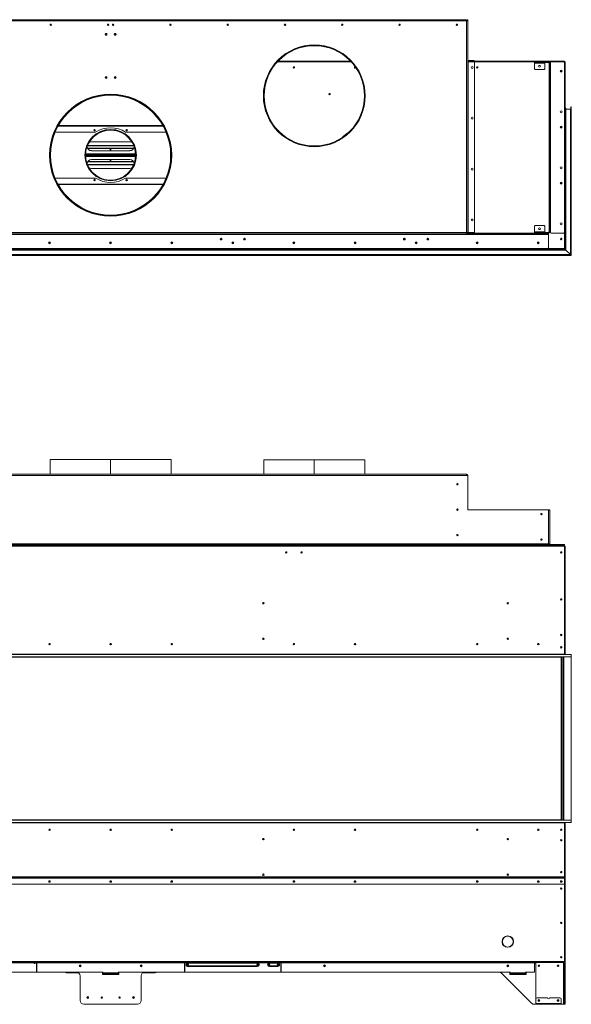
# Model space of a CAD drawing. Units: inches. Extents: x -67 to 2637, y 9 to 892.
# Drawn here: x 2075 to 2129, y 633 to 730 of the extents above; entities that cross this region are included whole.
import ezdxf

# ---------------------------------------------------------------- set-up
doc = ezdxf.new("R2010")
doc.units = ezdxf.units.IN
doc.header["$LTSCALE"] = 24
doc.header["$MEASUREMENT"] = 0

msp = doc.modelspace()

# ---------------------------------------------------------------- linework, layer by layer
at = {"color": 7, "linetype": 'Continuous', "lineweight": 15}
for p, q in [((2049.28, 729.753), (2119.152, 729.753)), ((2119.152, 729.625), (2049.28, 729.625)), ((2119.152, 729.753), (2119.152, 729.625)), ((2119.152, 708.833), (2119.152, 729.625)), ((2119.28, 729.625), (2119.152, 729.625)), ((2119.216, 729.753), (2119.28, 729.753)), ((2119.216, 729.693), (2119.216, 729.753)), ((2119.28, 729.693), (2119.216, 729.693)), ((2119.216, 729.693), (2119.216, 729.625)), ((2119.28, 729.753), (2119.28, 729.693)), ((2119.28, 729.693), (2119.28, 729.625)), ((2119.28, 729.625), (2119.28, 708.833)), ((2107.841, 725.609), (2100.592, 725.609)), ((2107.766, 725.689), (2100.667, 725.689)), ((2108.216, 725.128), (2108.233, 725.126)), ((2119.866, 725.729), (2119.28, 725.729)), ((2119.866, 725.689), (2119.28, 725.689)), ((2128.801, 725.689), (2119.28, 725.689)), ((2119.344, 725.609), (2119.28, 725.609)), ((2119.344, 708.833), (2119.344, 725.609)), ((2119.906, 725.609), (2119.344, 725.609)), ((2119.866, 725.729), (2119.866, 725.689)), ((2119.926, 725.729), (2119.866, 725.729)), ((2125.841, 725.609), (2119.906, 725.609)), ((2119.926, 725.689), (2119.926, 725.729)), ((2119.926, 725.69), (2128.771, 725.69)), ((2119.966, 708.833), (2119.966, 725.549)), ((2125.842, 725.609), (2125.842, 725.545)), ((2125.902, 725.609), (2125.842, 725.609)), ((2125.842, 725.545), (2125.902, 725.545)), ((2125.842, 725.481), (2125.842, 725.545)), ((2126.842, 725.481), (2125.842, 725.481)), ((2125.842, 724.919), (2125.842, 725.481)), ((2125.902, 725.609), (2127.214, 725.609)), ((2125.902, 725.545), (2125.902, 725.609)), ((2125.902, 725.545), (2127.214, 725.545)), ((2126.842, 725.545), (2126.842, 725.481)), ((2126.842, 725.481), (2126.842, 724.919)), ((2127.214, 725.545), (2127.214, 725.609)), ((2127.214, 725.609), (2127.466, 725.609)), ((2127.278, 725.481), (2127.342, 725.481)), ((2127.278, 708.897), (2127.278, 725.481)), ((2127.342, 708.897), (2127.342, 725.481)), ((2127.406, 725.481), (2127.342, 725.481)), ((2127.406, 725.549), (2127.406, 725.481)), ((2127.406, 725.481), (2127.406, 708.897)), ((2127.466, 725.609), (2128.718, 725.609)), ((2128.718, 725.609), (2128.802, 725.609)), ((2128.772, 725.69), (2128.772, 725.689)), ((2128.778, 725.549), (2128.778, 708.829)), ((2128.802, 725.609), (2128.802, 725.689)), ((2128.802, 725.609), (2128.802, 707.269)), ((2128.802, 725.559), (2128.842, 725.559)), ((2128.842, 725.559), (2128.842, 707.319)), ((2126.782, 724.859), (2125.902, 724.859)), ((2129.404, 721.162), (2129.404, 706.629)), ((2129.429, 706.604), (2129.429, 721.187)), ((2129.454, 706.579), (2129.454, 721.162)), ((2128.854, 721.037), (2128.854, 707.179)), ((2128.879, 721.062), (2128.879, 707.154)), ((2128.904, 707.129), (2128.904, 721.037)), ((2128.929, 720.954), (2129.379, 720.954)), ((2128.929, 707.104), (2128.929, 720.954)), ((2129.379, 720.954), (2129.379, 706.654)), ((2089.376, 719.288), (2079.057, 719.288)), ((2079.084, 719.335), (2089.349, 719.335)), ((2128.497, 719.252), (2128.497, 719.126)), ((2128.515, 719.138), (2128.515, 719.24)), ((2082.747, 718.689), (2078.768, 718.689)), ((2089.665, 718.689), (2085.686, 718.689)), ((2081.931, 717.349), (2086.502, 717.349)), ((2086.488, 717.383), (2081.945, 717.383)), ((2086.091, 717.751), (2082.341, 717.751)), ((2104.216, 717.3), (2104.216, 717.34)), ((2104.216, 717.269), (2104.216, 717.3)), ((2104.217, 717.3), (2104.217, 717.34)), ((2104.217, 717.269), (2104.217, 717.3)), ((2086.676, 716.439), (2081.756, 716.439)), ((2081.757, 716.503), (2086.676, 716.503)), ((2086.676, 716.375), (2081.757, 716.375)), ((2086.673, 716.567), (2081.76, 716.567)), ((2081.76, 716.311), (2086.673, 716.311)), ((2081.954, 717.11), (2086.479, 717.11)), ((2081.975, 717.075), (2086.458, 717.075)), ((2082.341, 716.876), (2086.091, 716.876)), ((2084.186, 716.876), (2084.186, 717.075)), ((2084.216, 716.876), (2084.216, 717.075)), ((2084.246, 717.075), (2084.246, 716.876)), ((2086.502, 715.529), (2081.931, 715.529)), ((2081.945, 715.495), (2086.488, 715.495)), ((2086.479, 715.768), (2081.954, 715.768)), ((2086.458, 715.802), (2081.975, 715.802)), ((2086.091, 716.001), (2082.341, 716.001)), ((2084.186, 715.802), (2084.186, 716.001)), ((2084.216, 715.802), (2084.216, 716.001)), ((2084.246, 716.001), (2084.246, 715.802)), ((2082.341, 715.126), (2086.091, 715.126)), ((2078.762, 714.189), (2082.747, 714.189)), ((2079.048, 713.59), (2089.385, 713.59)), ((2089.358, 713.543), (2079.075, 713.543)), ((2084.119, 713.911), (2084.12, 713.941)), ((2084.119, 713.911), (2084.12, 713.941)), ((2084.12, 713.941), (2084.122, 713.981)), ((2084.12, 713.941), (2084.121, 713.981)), ((2085.686, 714.189), (2089.671, 714.189)), ((2128.497, 713.752), (2128.497, 713.626)), ((2128.515, 713.638), (2128.515, 713.74)), ((2084.216, 710.493), (2084.216, 710.533)), ((2084.217, 710.493), (2084.217, 710.533)), ((2084.216, 710.453), (2084.216, 710.493)), ((2084.216, 710.439), (2084.216, 710.453)), ((2084.217, 710.453), (2084.217, 710.493)), ((2084.217, 710.439), (2084.217, 710.453)), ((2041.219, 708.641), (2127.213, 708.641)), ((2049.28, 708.833), (2119.152, 708.833)), ((2119.152, 708.705), (2049.28, 708.705)), ((2119.28, 708.833), (2119.152, 708.833)), ((2119.152, 708.705), (2119.152, 708.833)), ((2119.22, 708.769), (2119.152, 708.769)), ((2119.22, 708.705), (2119.152, 708.705)), ((2119.22, 708.705), (2119.22, 708.769)), ((2119.22, 708.769), (2119.28, 708.769)), ((2119.28, 708.705), (2119.22, 708.705)), ((2119.28, 708.833), (2119.344, 708.833)), ((2119.28, 708.769), (2119.28, 708.705)), ((2119.28, 708.769), (2119.34, 708.769)), ((2119.34, 708.705), (2119.28, 708.705)), ((2119.34, 708.769), (2119.34, 708.705)), ((2127.153, 708.769), (2119.34, 708.769)), ((2127.153, 708.705), (2119.34, 708.705)), ((2119.344, 708.833), (2119.966, 708.833)), ((2125.842, 708.897), (2125.842, 709.459)), ((2125.842, 708.897), (2126.842, 708.897)), ((2125.842, 708.833), (2125.842, 708.897)), ((2125.842, 708.833), (2125.842, 708.769)), ((2125.902, 708.833), (2125.842, 708.833)), ((2125.902, 709.519), (2126.782, 709.519)), ((2125.902, 708.769), (2125.902, 708.833)), ((2127.214, 708.833), (2125.902, 708.833)), ((2127.214, 708.769), (2125.902, 708.769)), ((2126.842, 709.459), (2126.842, 708.897)), ((2126.842, 708.897), (2126.842, 708.833)), ((2127.154, 708.769), (2127.154, 708.705)), ((2127.154, 708.705), (2127.214, 708.705)), ((2127.214, 708.833), (2127.214, 708.769)), ((2127.214, 708.705), (2127.214, 708.769)), ((2127.214, 708.705), (2127.214, 708.641)), ((2127.214, 708.641), (2127.214, 707.329)), ((2127.278, 708.897), (2127.342, 708.897)), ((2127.342, 708.897), (2127.406, 708.897)), ((2127.406, 708.897), (2127.406, 708.829)), ((2128.718, 708.769), (2127.466, 708.769)), ((2094.99, 708.194), (2095.13, 708.194)), ((2095.13, 708.189), (2094.99, 708.189)), ((2096.188, 707.873), (2096.188, 707.756)), ((2096.245, 707.873), (2096.245, 707.756)), ((2097.303, 708.194), (2097.442, 708.194)), ((2097.443, 708.189), (2097.303, 708.189)), ((2112.99, 708.194), (2113.13, 708.194)), ((2113.13, 708.189), (2112.99, 708.189)), ((2114.188, 707.873), (2114.188, 707.756)), ((2114.245, 707.873), (2114.245, 707.756)), ((2115.303, 708.194), (2115.442, 708.194)), ((2115.443, 708.189), (2115.303, 708.189)), ((2128.497, 708.252), (2128.497, 708.126)), ((2128.515, 708.138), (2128.515, 708.24)), ((2039.029, 706.629), (2129.404, 706.629)), ((2039.054, 706.654), (2129.379, 706.654)), ((2128.929, 707.104), (2039.504, 707.104)), ((2128.904, 707.129), (2039.529, 707.129)), ((2039.554, 707.154), (2128.879, 707.154)), ((2039.579, 707.179), (2128.854, 707.179)), ((2128.802, 707.189), (2039.631, 707.189)), ((2041.279, 707.269), (2127.154, 707.269)), ((2128.802, 707.269), (2127.154, 707.269)), ((2128.802, 707.319), (2128.842, 707.319)), ((2128.802, 707.189), (2128.802, 707.269)), ((2128.804, 707.229), (2128.802, 707.231)), ((2128.802, 707.231), (2128.804, 707.229)), ((2128.802, 707.189), (2128.842, 707.189)), ((2128.842, 707.319), (2128.842, 707.189)), ((2128.842, 707.191), (2128.854, 707.179)), ((2128.854, 707.179), (2128.842, 707.191)), ((2128.879, 707.154), (2128.854, 707.179)), ((2128.854, 707.179), (2128.879, 707.154)), ((2128.904, 707.129), (2128.879, 707.154)), ((2128.879, 707.154), (2128.904, 707.129)), ((2128.904, 707.129), (2128.929, 707.104)), ((2128.929, 707.104), (2128.904, 707.129)), ((2129.379, 706.654), (2128.929, 707.104)), ((2129.379, 706.654), (2129.404, 706.629)), ((2129.404, 706.629), (2129.379, 706.654)), ((2129.429, 706.604), (2129.404, 706.629)), ((2129.404, 706.629), (2129.429, 706.604)), ((2129.454, 706.579), (2038.979, 706.579)), ((2129.429, 706.604), (2039.004, 706.604)), ((2129.454, 706.579), (2129.429, 706.604)), ((2129.429, 706.604), (2129.454, 706.579)), ((2078.279, 686.503), (2078.279, 685.081)), ((2084.216, 686.503), (2078.279, 686.503)), ((2084.216, 685.081), (2084.216, 686.503)), ((2084.216, 685.081), (2084.216, 686.503)), ((2084.216, 686.503), (2084.216, 686.503)), ((2084.217, 685.081), (2084.217, 686.503)), ((2090.154, 686.503), (2084.217, 686.503)), ((2084.217, 685.081), (2084.217, 686.503)), ((2084.217, 686.503), (2084.217, 686.503)), ((2090.154, 685.081), (2090.154, 686.503)), ((2099.248, 686.479), (2099.248, 685.081)), ((2104.217, 686.479), (2099.248, 686.479)), ((2104.217, 685.081), (2104.217, 686.479)), ((2104.217, 685.081), (2104.217, 686.479)), ((2104.217, 686.479), (2104.217, 686.479)), ((2104.217, 685.081), (2104.217, 686.479)), ((2109.186, 686.479), (2104.217, 686.479)), ((2104.217, 685.081), (2104.217, 686.479)), ((2104.217, 686.479), (2104.217, 686.479)), ((2109.186, 685.081), (2109.186, 686.479)), ((2049.281, 685.081), (2119.153, 685.081)), ((2119.153, 684.953), (2049.281, 684.953)), ((2119.153, 684.953), (2119.153, 685.081)), ((2119.153, 684.959), (2119.217, 684.959)), ((2119.221, 684.953), (2119.153, 684.953)), ((2119.221, 684.953), (2119.281, 684.953)), ((2119.281, 684.893), (2119.281, 684.953)), ((2119.281, 681.641), (2119.281, 684.893)), ((2127.154, 681.581), (2119.341, 681.581)), ((2127.214, 681.581), (2127.154, 681.581)), ((2127.342, 681.581), (2127.214, 681.581)), ((2127.214, 681.581), (2127.214, 681.521)), ((2127.214, 681.521), (2127.214, 678.209)), ((2127.342, 678.209), (2127.342, 681.581)), ((2039.632, 678.081), (2128.802, 678.081)), ((2128.802, 678.001), (2039.632, 678.001)), ((2127.214, 678.209), (2041.22, 678.209)), ((2041.28, 678.145), (2127.154, 678.145)), ((2041.28, 678.081), (2127.154, 678.081)), ((2127.154, 678.145), (2127.154, 678.081)), ((2127.214, 678.145), (2127.154, 678.145)), ((2127.214, 678.209), (2127.342, 678.209)), ((2127.214, 678.209), (2127.214, 678.145)), ((2127.214, 678.081), (2127.214, 678.145)), ((2127.406, 678.145), (2127.406, 678.081)), ((2127.466, 678.145), (2127.406, 678.145)), ((2128.718, 678.145), (2127.466, 678.145)), ((2127.466, 678.081), (2127.466, 678.145)), ((2128.718, 678.145), (2128.718, 678.081)), ((2128.778, 678.145), (2128.718, 678.145)), ((2128.778, 678.081), (2128.778, 678.145)), ((2128.802, 678.001), (2128.802, 678.081)), ((2128.802, 667.364), (2128.802, 678.001)), ((2128.802, 677.961), (2128.842, 677.961)), ((2128.842, 677.961), (2128.842, 668.706)), ((2128.397, 668.046), (2128.537, 668.046)), ((2128.842, 668.706), (2128.802, 668.706)), ((2128.802, 668.686), (2128.842, 668.686)), ((2128.802, 668.686), (2128.802, 667.364)), ((2128.842, 668.706), (2128.842, 668.686)), ((2128.842, 668.686), (2128.842, 667.364)), ((2129.454, 667.339), (2038.98, 667.339)), ((2038.98, 667.106), (2129.454, 667.106)), ((2128.802, 667.364), (2039.005, 667.364)), ((2128.468, 667.081), (2039.005, 667.081)), ((2128.468, 667.081), (2128.468, 651.081)), ((2128.498, 651.081), (2128.498, 667.081)), ((2128.528, 651.081), (2128.528, 667.081)), ((2128.665, 667.081), (2128.665, 651.081)), ((2128.695, 651.081), (2128.695, 667.081)), ((2128.71, 651.081), (2128.71, 667.081)), ((2129.429, 667.081), (2129.429, 651.081)), ((2129.454, 667.339), (2129.454, 667.106)), ((2129.454, 651.056), (2129.454, 667.106)), ((2129.454, 651.056), (2038.98, 651.056)), ((2038.98, 650.823), (2129.454, 650.823)), ((2039.005, 651.081), (2128.468, 651.081)), ((2039.005, 650.798), (2128.802, 650.798)), ((2128.802, 650.798), (2128.802, 649.476)), ((2128.802, 650.798), (2128.802, 645.49)), ((2128.842, 650.798), (2128.842, 649.476)), ((2129.454, 650.823), (2129.454, 651.056)), ((2128.802, 649.476), (2128.842, 649.476)), ((2128.802, 649.456), (2128.842, 649.456)), ((2128.842, 649.476), (2128.842, 649.456)), ((2128.842, 649.456), (2128.842, 645.531)), ((2128.802, 645.49), (2039.632, 645.49)), ((2128.802, 645.463), (2039.632, 645.463)), ((2128.802, 644.78), (2039.632, 644.78)), ((2128.802, 644.766), (2039.632, 644.766)), ((2128.772, 645.375), (2039.662, 645.375)), ((2128.772, 645.361), (2039.662, 645.361)), ((2128.772, 645.375), (2128.772, 645.361)), ((2128.842, 645.531), (2128.802, 645.531)), ((2128.802, 645.49), (2128.802, 645.463)), ((2128.802, 645.463), (2128.802, 645.346)), ((2128.802, 645.333), (2128.802, 645.346)), ((2128.802, 644.78), (2128.802, 645.333)), ((2128.802, 644.788), (2128.842, 644.788)), ((2128.802, 644.78), (2128.802, 644.766)), ((2128.802, 644.768), (2128.842, 644.768)), ((2128.802, 637.161), (2128.802, 644.766)), ((2128.842, 645.531), (2128.842, 644.788)), ((2128.842, 644.788), (2128.842, 644.768)), ((2128.842, 644.768), (2128.842, 637.174)), ((2122.677, 639.128), (2122.667, 639.125)), ((2122.677, 639.128), (2122.667, 639.125)), ((2122.667, 639.113), (2122.677, 639.11)), ((2122.842, 639.497), (2122.842, 639.538)), ((2123.211, 639.669), (2123.208, 639.658)), ((2123.226, 639.658), (2123.223, 639.669)), ((2123.767, 639.125), (2123.757, 639.128)), ((2123.757, 639.11), (2123.767, 639.113)), ((2122.842, 638.7), (2122.842, 638.741)), ((2123.208, 638.579), (2123.211, 638.569)), ((2123.223, 638.569), (2123.226, 638.579)), ((2128.802, 637.161), (2039.632, 637.161)), ((2128.802, 637.081), (2039.632, 637.081)), ((2076.937, 637.041), (2070.668, 637.041)), ((2076.937, 637.041), (2076.937, 637.081)), ((2076.937, 636.166), (2076.937, 637.041)), ((2076.967, 636.991), (2076.937, 636.991)), ((2076.967, 637.081), (2076.967, 637.041)), ((2091.467, 637.041), (2076.967, 637.041)), ((2076.967, 637.041), (2076.967, 636.166)), ((2091.467, 637.041), (2091.467, 637.081)), ((2091.467, 637.041), (2091.467, 636.166)), ((2091.497, 636.991), (2091.467, 636.991)), ((2091.497, 637.081), (2091.497, 637.041)), ((2091.497, 636.166), (2091.497, 637.041)), ((2091.766, 637.041), (2091.497, 637.041)), ((2091.76, 637.081), (2091.76, 637.061)), ((2091.76, 637.061), (2098.674, 637.061)), ((2091.76, 636.985), (2098.674, 636.985)), ((2091.766, 636.995), (2091.766, 637.041)), ((2091.78, 637.041), (2091.766, 637.041)), ((2098.668, 636.995), (2091.766, 636.995)), ((2091.775, 637.041), (2091.775, 637.041)), ((2098.654, 637.041), (2091.78, 637.041)), ((2098.668, 637.041), (2098.654, 637.041)), ((2098.659, 637.041), (2098.659, 637.041)), ((2098.668, 636.995), (2098.668, 637.041)), ((2099.766, 637.041), (2098.668, 637.041)), ((2098.674, 637.061), (2098.674, 637.081)), ((2099.76, 637.081), (2099.76, 637.061)), ((2099.76, 637.061), (2100.674, 637.061)), ((2099.76, 636.985), (2100.674, 636.985)), ((2099.766, 636.995), (2099.766, 637.041)), ((2099.78, 637.041), (2099.766, 637.041)), ((2100.668, 636.995), (2099.766, 636.995)), ((2099.775, 637.041), (2099.775, 637.041)), ((2100.654, 637.041), (2099.78, 637.041)), ((2100.668, 637.041), (2100.654, 637.041)), ((2100.659, 637.041), (2100.659, 637.041)), ((2100.668, 636.995), (2100.668, 637.041)), ((2100.937, 637.041), (2100.668, 637.041)), ((2100.674, 637.061), (2100.674, 637.081)), ((2100.937, 637.041), (2100.937, 637.081)), ((2100.937, 637.041), (2100.937, 636.166)), ((2100.967, 636.991), (2100.937, 636.991)), ((2100.967, 637.081), (2100.967, 637.041)), ((2125.839, 637.041), (2100.967, 637.041)), ((2100.967, 636.166), (2100.967, 637.041)), ((2125.839, 637.081), (2125.839, 637.041)), ((2125.839, 637.041), (2125.839, 636.151)), ((2125.839, 636.991), (2125.97, 636.991)), ((2125.97, 633.081), (2125.97, 637.081)), ((2128.674, 637.081), (2128.674, 632.956)), ((2128.738, 633.081), (2128.738, 637.081)), ((2128.842, 637.174), (2128.802, 637.174)), ((2128.802, 637.161), (2128.802, 637.081)), ((2128.802, 637.081), (2128.842, 637.081)), ((2128.802, 636.956), (2128.802, 637.081)), ((2128.842, 636.956), (2128.802, 636.956)), ((2128.802, 636.956), (2128.802, 633.081)), ((2128.842, 637.081), (2128.842, 637.174)), ((2128.842, 637.081), (2128.842, 636.956)), ((2128.842, 636.956), (2128.842, 633.081)), ((2083.467, 636.121), (2044.967, 636.121)), ((2080.897, 636.115), (2046.042, 636.115)), ((2080.842, 636.119), (2046.096, 636.119)), ((2079.845, 636.115), (2079.845, 636.051)), ((2079.845, 636.051), (2079.877, 636.051)), ((2079.877, 636.115), (2079.877, 636.051)), ((2079.877, 636.051), (2081.057, 636.051)), ((2083.467, 636.073), (2083.404, 636.073)), ((2083.404, 636.073), (2083.404, 635.885)), ((2083.467, 636.051), (2083.404, 636.051)), ((2083.467, 636.037), (2083.467, 636.121)), ((2083.467, 636.037), (2084.967, 636.037)), ((2083.467, 636.037), (2083.467, 635.981)), ((2084.967, 635.981), (2083.467, 635.981)), ((2083.467, 635.885), (2083.467, 635.981)), ((2123.467, 636.121), (2084.967, 636.121)), ((2084.967, 636.121), (2084.967, 636.037)), ((2085.029, 636.073), (2084.967, 636.073)), ((2085.029, 636.051), (2084.967, 636.051)), ((2084.967, 635.981), (2084.967, 636.037)), ((2084.967, 635.981), (2084.967, 635.885)), ((2085.029, 635.885), (2085.029, 636.073)), ((2088.557, 636.051), (2087.377, 636.051)), ((2122.392, 636.115), (2087.537, 636.115)), ((2087.592, 636.119), (2122.338, 636.119)), ((2088.557, 636.115), (2088.557, 636.051)), ((2088.557, 636.051), (2088.589, 636.051)), ((2088.589, 636.115), (2088.589, 636.051)), ((2091.76, 636.726), (2098.674, 636.726)), ((2091.822, 636.656), (2091.822, 636.676)), ((2091.822, 636.676), (2091.926, 636.676)), ((2091.913, 636.656), (2091.822, 636.656)), ((2098.521, 636.656), (2091.913, 636.656)), ((2091.926, 636.726), (2091.926, 636.676)), ((2091.926, 636.676), (2098.508, 636.676)), ((2098.508, 636.726), (2098.508, 636.676)), ((2098.508, 636.676), (2098.611, 636.676)), ((2098.611, 636.656), (2098.521, 636.656)), ((2098.611, 636.656), (2098.611, 636.676)), ((2099.76, 636.726), (2100.674, 636.726)), ((2099.822, 636.676), (2099.926, 636.676)), ((2099.822, 636.656), (2099.822, 636.676)), ((2099.913, 636.656), (2099.822, 636.656)), ((2100.521, 636.656), (2099.913, 636.656)), ((2099.926, 636.726), (2099.926, 636.676)), ((2099.926, 636.676), (2100.508, 636.676)), ((2100.508, 636.726), (2100.508, 636.676)), ((2100.508, 636.676), (2100.611, 636.676)), ((2100.611, 636.656), (2100.521, 636.656)), ((2100.611, 636.656), (2100.611, 636.676)), ((2122.603, 636.009), (2125.546, 633.066)), ((2123.404, 635.885), (2123.404, 636.073)), ((2123.404, 636.073), (2123.467, 636.073)), ((2123.467, 636.121), (2123.467, 636.037)), ((2124.967, 636.037), (2123.467, 636.037)), ((2123.467, 635.981), (2123.467, 636.037)), ((2123.467, 635.981), (2124.967, 635.981)), ((2123.467, 635.981), (2123.467, 635.885)), ((2124.967, 636.037), (2124.967, 636.091)), ((2124.967, 636.073), (2125.029, 636.073)), ((2124.967, 636.037), (2124.967, 635.981)), ((2124.967, 635.885), (2124.967, 635.981)), ((2124.997, 636.121), (2125.809, 636.121)), ((2125.029, 636.073), (2125.029, 635.885)), ((2081.217, 633.331), (2081.217, 635.744)), ((2083.404, 635.885), (2085.029, 635.885)), ((2087.217, 633.331), (2087.217, 635.744)), ((2125.029, 635.885), (2123.404, 635.885)), ((2125.97, 633.081), (2125.972, 633.059)), ((2125.972, 633.035), (2125.972, 633.455)), ((2126.097, 633.58), (2127.122, 633.58)), ((2127.309, 633.58), (2128.334, 633.58)), ((2128.459, 633.455), (2128.459, 633.035)), ((2128.738, 633.081), (2128.802, 633.081)), ((2128.738, 632.956), (2128.738, 633.081)), ((2128.802, 633.081), (2128.842, 633.081)), ((2128.802, 632.956), (2128.802, 633.081)), ((2128.842, 633.081), (2128.842, 632.956)), ((2086.842, 632.956), (2081.592, 632.956)), ((2125.811, 632.956), (2125.972, 632.956)), ((2125.97, 632.956), (2125.97, 632.955)), ((2125.97, 632.955), (2125.972, 632.955)), ((2125.972, 633.035), (2128.459, 633.035)), ((2125.972, 632.995), (2125.972, 633.035)), ((2125.972, 632.995), (2125.972, 632.955)), ((2126.097, 632.995), (2125.972, 632.995)), ((2125.972, 632.955), (2126.097, 632.955)), ((2126.097, 632.955), (2126.097, 632.995)), ((2128.334, 632.995), (2126.097, 632.995)), ((2128.334, 632.955), (2126.097, 632.955)), ((2128.459, 632.995), (2128.334, 632.995)), ((2128.334, 632.995), (2128.334, 632.955)), ((2128.334, 632.955), (2128.459, 632.955)), ((2128.459, 633.035), (2128.459, 632.995)), ((2128.459, 632.955), (2128.459, 632.995)), ((2128.674, 632.956), (2128.459, 632.956)), ((2128.674, 632.956), (2128.738, 632.956)), ((2128.802, 632.956), (2128.738, 632.956)), ((2128.842, 632.956), (2128.802, 632.956))]:
    msp.add_line(p, q, dxfattribs=at)
at = {"color": 7, "linetype": 'Continuous', "lineweight": 15, "flags": 128}
for points in [[(2128.784, 725.689), (2128.778, 725.689), (2128.772, 725.69)], [(2128.487, 719.256), (2128.467, 719.259), (2128.467, 719.259)], [(2078.217, 645.094), (2078.247, 645.088), (2078.272, 645.072), (2078.289, 645.048), (2078.295, 645.02), (2078.289, 644.992), (2078.272, 644.969), (2078.247, 644.953), (2078.217, 644.947), (2078.187, 644.953), (2078.162, 644.969), (2078.145, 644.992), (2078.139, 645.02), (2078.145, 645.048), (2078.162, 645.072), (2078.187, 645.088), (2078.217, 645.094)], [(2084.217, 645.094), (2084.247, 645.088), (2084.272, 645.072), (2084.289, 645.048), (2084.295, 645.02), (2084.289, 644.992), (2084.272, 644.969), (2084.247, 644.953), (2084.217, 644.947), (2084.187, 644.953), (2084.162, 644.969), (2084.145, 644.992), (2084.139, 645.02), (2084.145, 645.048), (2084.162, 645.072), (2084.187, 645.088), (2084.217, 645.094)], [(2090.217, 645.094), (2090.247, 645.088), (2090.272, 645.072), (2090.289, 645.048), (2090.295, 645.02), (2090.289, 644.992), (2090.272, 644.969), (2090.247, 644.953), (2090.217, 644.947), (2090.187, 644.953), (2090.162, 644.969), (2090.145, 644.992), (2090.139, 645.02), (2090.145, 645.048), (2090.162, 645.072), (2090.187, 645.088), (2090.217, 645.094)], [(2102.217, 645.094), (2102.247, 645.088), (2102.272, 645.072), (2102.289, 645.048), (2102.295, 645.02), (2102.289, 644.992), (2102.272, 644.969), (2102.247, 644.953), (2102.217, 644.947), (2102.187, 644.953), (2102.162, 644.969), (2102.145, 644.992), (2102.139, 645.02), (2102.145, 645.048), (2102.162, 645.072), (2102.187, 645.088), (2102.217, 645.094)], [(2108.217, 645.094), (2108.247, 645.088), (2108.272, 645.072), (2108.289, 645.048), (2108.295, 645.02), (2108.289, 644.992), (2108.272, 644.969), (2108.247, 644.953), (2108.217, 644.947), (2108.187, 644.953), (2108.162, 644.969), (2108.145, 644.992), (2108.139, 645.02), (2108.145, 645.048), (2108.162, 645.072), (2108.187, 645.088), (2108.217, 645.094)], [(2120.217, 645.094), (2120.247, 645.088), (2120.272, 645.072), (2120.289, 645.048), (2120.295, 645.02), (2120.289, 644.992), (2120.272, 644.969), (2120.247, 644.953), (2120.217, 644.947), (2120.187, 644.953), (2120.162, 644.969), (2120.145, 644.992), (2120.139, 645.02), (2120.145, 645.048), (2120.162, 645.072), (2120.187, 645.088), (2120.217, 645.094)], [(2126.217, 645.094), (2126.187, 645.088), (2126.162, 645.072), (2126.145, 645.048), (2126.139, 645.02), (2126.145, 644.992), (2126.162, 644.969), (2126.187, 644.953), (2126.217, 644.947), (2126.247, 644.953), (2126.272, 644.969), (2126.289, 644.992), (2126.295, 645.02), (2126.289, 645.048), (2126.272, 645.072), (2126.247, 645.088), (2126.217, 645.094)], [(2128.467, 645.094), (2128.497, 645.088), (2128.522, 645.072), (2128.539, 645.048), (2128.545, 645.02), (2128.539, 644.992), (2128.522, 644.969), (2128.497, 644.953), (2128.467, 644.947), (2128.437, 644.953), (2128.412, 644.969), (2128.395, 644.992), (2128.389, 645.02), (2128.395, 645.048), (2128.412, 645.072), (2128.437, 645.088), (2128.467, 645.094)]]:
    msp.add_lwpolyline(points, dxfattribs=at)
at = {"color": 7, "linetype": 'Continuous', "lineweight": 15}
for centre, radius in [((2078.341, 729.251), 0.07), ((2078.341, 729.251), 0.065), ((2083.966, 729.251), 0.07), ((2083.966, 729.251), 0.065), ((2084.466, 729.251), 0.07), ((2084.466, 729.251), 0.065), ((2090.091, 729.251), 0.07), ((2090.091, 729.251), 0.065), ((2095.716, 729.251), 0.07), ((2095.716, 729.251), 0.065), ((2101.341, 729.251), 0.07), ((2101.341, 729.251), 0.065), ((2106.966, 729.251), 0.07), ((2106.966, 729.251), 0.065), ((2112.591, 729.251), 0.07), ((2112.591, 729.251), 0.065), ((2118.216, 729.251), 0.07), ((2118.216, 729.251), 0.065), ((2083.764, 728.314), 0.0937), ((2083.764, 728.314), 0.07), ((2084.669, 728.314), 0.0937), ((2084.669, 728.314), 0.07), ((2104.216, 722.269), 5), ((2102.216, 725.063), 0.065), ((2119.716, 725.063), 0.0937), ((2120.216, 725.063), 0.065), ((2126.342, 725.171), 0.0937), ((2083.764, 724.064), 0.0937), ((2083.764, 724.064), 0.07), ((2084.669, 724.064), 0.0937), ((2084.669, 724.064), 0.07), ((2128.467, 724.689), 0.0937), ((2128.467, 724.689), 0.07), ((2084.216, 716.431), 6), ((2105.716, 722.439), 0.065), ((2128.467, 720.689), 0.0937), ((2119.716, 720.063), 0.0937), ((2128.467, 719.189), 0.0937), ((2128.467, 719.189), 0.07), ((2084.216, 716.439), 2.53), ((2082.641, 718.889), 0.07), ((2085.791, 718.889), 0.07), ((2119.716, 715.063), 0.0937), ((2128.467, 715.189), 0.0937), ((2082.641, 713.989), 0.07), ((2085.791, 713.989), 0.07), ((2128.467, 713.689), 0.0937), ((2128.467, 713.689), 0.07), ((2119.716, 710.063), 0.0937), ((2128.467, 709.689), 0.0937), ((2126.342, 709.206), 0.0937), ((2078.216, 707.815), 0.0937), ((2078.216, 707.815), 0.065), ((2084.216, 707.815), 0.0937), ((2084.216, 707.815), 0.065), ((2090.216, 707.815), 0.0937), ((2090.216, 707.815), 0.065), ((2095.06, 708.189), 0.0937), ((2095.06, 708.189), 0.07), ((2096.216, 707.815), 0.0937), ((2096.216, 707.815), 0.065), ((2097.373, 708.189), 0.0937), ((2097.373, 708.189), 0.07), ((2102.216, 707.815), 0.0937), ((2102.216, 707.815), 0.065), ((2108.216, 707.815), 0.0937), ((2108.216, 707.815), 0.065), ((2113.06, 708.189), 0.0937), ((2113.06, 708.189), 0.07), ((2114.216, 707.815), 0.0937), ((2114.216, 707.815), 0.065), ((2115.373, 708.189), 0.0937), ((2115.373, 708.189), 0.07), ((2120.216, 707.815), 0.0937), ((2120.216, 707.815), 0.065), ((2126.217, 707.815), 0.0937), ((2126.217, 707.815), 0.065), ((2128.467, 708.189), 0.07), ((2118.279, 684.084), 0.07), ((2118.279, 681.584), 0.07), ((2126.528, 681.145), 0.07), ((2118.279, 679.084), 0.07), ((2126.528, 678.645), 0.07), ((2101.467, 677.38), 0.07), ((2102.967, 677.38), 0.07), ((2128.467, 677.38), 0.07), ((2128.467, 672.762), 0.07), ((2099.217, 672.387), 0.07), ((2123.217, 672.387), 0.07), ((2099.217, 668.887), 0.07), ((2123.217, 668.887), 0.07), ((2128.467, 669.262), 0.07), ((2078.217, 668.362), 0.07), ((2078.217, 668.362), 0.0675), ((2084.217, 668.362), 0.07), ((2084.217, 668.362), 0.0675), ((2090.217, 668.362), 0.07), ((2090.217, 668.362), 0.0675), ((2102.217, 668.362), 0.07), ((2102.217, 668.362), 0.0675), ((2108.217, 668.362), 0.07), ((2108.217, 668.362), 0.0675), ((2120.217, 668.362), 0.07), ((2120.217, 668.362), 0.0675), ((2126.217, 668.362), 0.07), ((2126.217, 668.362), 0.0675), ((2128.467, 668.05), 0.07), ((2078.217, 650.112), 0.07), ((2078.217, 650.112), 0.0675), ((2084.217, 650.112), 0.07), ((2084.217, 650.112), 0.0675), ((2090.217, 650.112), 0.07), ((2090.217, 650.112), 0.0675), ((2102.217, 650.112), 0.07), ((2102.217, 650.112), 0.0675), ((2108.217, 650.112), 0.07), ((2108.217, 650.112), 0.0675), ((2120.217, 650.112), 0.07), ((2120.217, 650.112), 0.0675), ((2126.217, 650.112), 0.07), ((2126.217, 650.112), 0.0675), ((2128.467, 650.112), 0.07), ((2128.467, 650.112), 0.0675), ((2099.217, 649.196), 0.07), ((2123.217, 649.196), 0.07), ((2128.467, 649.081), 0.07), ((2099.217, 645.696), 0.07), ((2123.217, 645.696), 0.07), ((2128.467, 645.956), 0.07), ((2128.467, 644.331), 0.07), ((2128.467, 640.956), 0.07), ((2091.779, 636.855), 0.078), ((2098.654, 636.855), 0.078), ((2099.779, 636.855), 0.078), ((2100.654, 636.855), 0.078), ((2128.467, 637.581), 0.07), ((2081.217, 636.744), 0.0938), ((2081.217, 636.742), 0.07), ((2087.217, 636.744), 0.0937), ((2087.217, 636.742), 0.07), ((2091.779, 636.856), 0.0685), ((2098.654, 636.856), 0.0685), ((2099.779, 636.856), 0.0685), ((2100.654, 636.856), 0.0685), ((2105.217, 636.744), 0.0938), ((2105.217, 636.742), 0.07), ((2123.217, 636.744), 0.0937), ((2123.217, 636.742), 0.07), ((2126.276, 636.747), 0.07), ((2128.151, 636.747), 0.07), ((2081.967, 633.619), 0.0938), ((2081.967, 633.615), 0.07), ((2083.342, 633.619), 0.065), ((2085.092, 633.619), 0.065), ((2086.467, 633.619), 0.0938), ((2086.467, 633.615), 0.07), ((2126.278, 633.321), 0.0937), ((2126.276, 633.322), 0.07), ((2128.153, 633.321), 0.0938), ((2128.151, 633.322), 0.07)]:
    msp.add_circle(centre, radius, dxfattribs=at)
for centre, radius, start, end in [((2119.136, 729.609), 0.08, 11.53696, 78.46304), ((2119.136, 729.609), 0.04, 23.57818, 66.42182), ((2104.216, 722.269), 4.969, 270.005, 269.995), ((2104.216, 722.269), 4.929, 270.005, 269.995), ((2108.216, 725.063), 0.065, 90, 354.30056), ((2119.906, 725.549), 0.06, 0, 90), ((2127.214, 725.481), 0.128, 0, 90), ((2127.214, 725.481), 0.064, 0, 90), ((2127.466, 725.549), 0.06, 90, 180), ((2128.718, 725.549), 0.06, 0, 90), ((2125.902, 724.919), 0.06, 180, 270), ((2126.782, 724.919), 0.06, 270, 0), ((2084.216, 716.431), 5.977, 270.005, 269.995), ((2084.216, 716.431), 5.937, 270.005, 269.995), ((2084.216, 716.431), 5.897, 270.005, 269.995), ((2129.429, 721.162), 0.025, 90, 180), ((2129.429, 721.162), 0.025, 0, 90), ((2128.829, 721.009), 0.025, 301.33225, 0), ((2128.879, 721.037), 0.025, 90, 180), ((2128.879, 721.037), 0.025, 0, 90), ((2128.929, 720.979), 0.025, 180, 270), ((2129.379, 720.979), 0.025, 270, 0), ((2084.216, 716.439), 2.5, 267.79624, 267.78624), ((2084.216, 716.439), 2.46, 267.79624, 267.78624), ((2084.216, 716.439), 2.687, 56.84659, 123.15341), ((2108.841, 716.439), 2.562, 119.27277, 137.5779), ((2082.341, 717.314), 0.437, 184.27786, 270), ((2082.341, 717.314), 0.437, 90, 125.68836), ((2086.091, 717.314), 0.437, 54.31164, 90), ((2086.091, 717.314), 0.437, 270, 355.72214), ((2084.216, 716.439), 6, 180.03876, 270), ((2084.216, 716.439), 6, 270, 359.96124), ((2082.341, 715.564), 0.437, 90, 175.72214), ((2086.091, 715.564), 0.437, 4.27786, 90), ((2082.341, 715.564), 0.437, 234.31164, 270), ((2086.091, 715.564), 0.437, 270, 305.68836), ((2084.216, 716.439), 2.687, 236.84659, 303.15341), ((2119.136, 708.849), 0.08, 281.53696, 348.46304), ((2119.136, 708.849), 0.04, 293.57818, 336.42182), ((2125.902, 709.459), 0.06, 90, 180), ((2126.782, 709.459), 0.06, 0, 90), ((2127.214, 708.897), 0.064, 270, 0), ((2127.214, 708.897), 0.128, 270, 0), ((2127.466, 708.829), 0.06, 180, 270), ((2128.718, 708.829), 0.06, 270, 0), ((2128.467, 708.189), 0.07, 269.60984, 90.39016), ((2127.154, 707.329), 0.06, 270, 0), ((2119.153, 684.953), 0.128, 0, 90), ((2119.153, 684.953), 0.064, 0, 90), ((2119.221, 684.893), 0.06, 0, 90), ((2119.341, 681.641), 0.06, 180, 270), ((2127.154, 681.521), 0.06, 0, 90), ((2127.406, 678.209), 0.128, 180, 270), ((2127.406, 678.209), 0.064, 180, 270), ((2101.467, 677.378), 0.07, 0.69465, 180), ((2102.967, 677.378), 0.07, 0.65962, 180), ((2129.429, 667.339), 0.025, 0, 90), ((2129.429, 667.106), 0.025, 270, 0), ((2129.429, 651.056), 0.025, 0, 90), ((2129.429, 650.823), 0.025, 270, 0), ((2128.576, 650.112), 0.1, 141.16406, 218.83594), ((2078.217, 645.038), 0.0785, 188.20688, 351.79312), ((2078.215, 645.05), 0.0635, 188.37454, 271.58253), ((2078.214, 645.034), 0.0608, 119.30191, 273.11184), ((2078.221, 645.034), 0.0607, 266.39538, 61.19087), ((2078.219, 645.05), 0.0635, 268.41747, 351.62546), ((2084.217, 645.038), 0.0785, 188.20688, 351.79312), ((2084.215, 645.05), 0.0635, 188.37454, 271.58253), ((2084.214, 645.034), 0.0608, 119.30201, 273.11184), ((2084.221, 645.034), 0.0607, 266.39538, 61.19077), ((2084.219, 645.05), 0.0635, 268.41747, 351.62546), ((2090.217, 645.038), 0.0785, 188.20688, 351.79312), ((2090.215, 645.05), 0.0635, 188.37454, 271.58253), ((2090.214, 645.034), 0.0608, 119.30201, 273.11184), ((2090.221, 645.034), 0.0607, 266.39538, 61.19077), ((2090.219, 645.05), 0.0635, 268.41747, 351.62546), ((2102.217, 645.038), 0.0785, 188.20688, 351.79312), ((2102.215, 645.05), 0.0635, 188.37454, 271.58253), ((2102.214, 645.034), 0.0608, 119.30482, 273.11186), ((2102.221, 645.034), 0.0607, 266.39534, 61.18795), ((2102.219, 645.05), 0.0635, 268.41747, 351.62546), ((2108.217, 645.038), 0.0785, 188.20688, 351.79312), ((2108.215, 645.05), 0.0635, 188.37454, 271.58253), ((2108.214, 645.034), 0.0608, 119.29592, 273.1118), ((2108.221, 645.034), 0.0607, 266.39546, 61.19687), ((2108.219, 645.05), 0.0635, 268.41747, 351.62546), ((2120.217, 645.038), 0.0785, 188.20688, 351.79312), ((2120.215, 645.05), 0.0635, 188.37454, 271.58253), ((2120.214, 645.034), 0.0608, 119.29206, 273.11177), ((2120.221, 645.034), 0.0607, 266.39552, 61.20071), ((2120.219, 645.05), 0.0635, 268.41747, 351.62546), ((2126.217, 645.038), 0.0785, 188.20688, 351.79312), ((2126.213, 645.034), 0.0607, 118.88476, 273.60567), ((2126.215, 645.05), 0.0635, 188.37454, 271.58253), ((2126.277, 645.071), 0.07, 161.15567, 256.62295), ((2126.22, 645.034), 0.0608, 266.88767, 60.62156), ((2126.219, 645.05), 0.0635, 268.41747, 351.62546), ((2128.467, 645.038), 0.0785, 188.20688, 351.79312), ((2128.463, 645.034), 0.0607, 118.8413, 273.60507), ((2128.465, 645.05), 0.0635, 188.37454, 271.58253), ((2128.47, 645.034), 0.0608, 266.88795, 60.66554), ((2128.469, 645.05), 0.0635, 268.41747, 351.62546), ((2128.773, 645.345), 0.0291, 1.83621, 91.72544), ((2128.773, 645.332), 0.0291, 1.83621, 91.72544), ((2123.217, 639.119), 0.563, 91.63583, 178.36417), ((2122.665, 639.135), 0.01, 178.36417, 285), ((2122.665, 639.135), 0.01, 178.36417, 285), ((2122.665, 639.103), 0.01, 75, 181.63583), ((2123.217, 639.119), 0.563, 181.63583, 228.18969), ((2123.217, 639.119), 0.562, 181.63583, 268.36417), ((2122.675, 639.138), 0.01, 285, 358.04834), ((2122.675, 639.137), 0.01, 285, 358.04834), ((2122.675, 639.1), 0.01, 1.95166, 75), ((2123.217, 639.119), 0.533, 91.95166, 178.04834), ((2123.217, 639.119), 0.532, 134.767, 178.04834), ((2123.217, 639.119), 0.532, 181.95166, 268.04834), ((2123.198, 639.661), 0.01, 271.95166, 345), ((2123.201, 639.671), 0.01, 345, 91.63583), ((2123.233, 639.671), 0.01, 88.36417, 195), ((2123.235, 639.661), 0.01, 195, 268.04834), ((2123.217, 639.119), 0.563, 1.63583, 88.36417), ((2123.217, 639.119), 0.563, 271.63583, 358.36417), ((2123.217, 639.119), 0.533, 1.95166, 88.04834), ((2123.217, 639.119), 0.533, 271.95166, 358.04834), ((2123.759, 639.137), 0.01, 181.95166, 255), ((2123.759, 639.1), 0.01, 105, 178.04834), ((2123.769, 639.135), 0.01, 255, 1.63583), ((2123.769, 639.103), 0.01, 358.36417, 105), ((2123.198, 638.577), 0.01, 15, 88.04834), ((2123.201, 638.567), 0.01, 268.36417, 15), ((2123.233, 638.567), 0.01, 165, 271.63583), ((2123.235, 638.577), 0.01, 91.95166, 165), ((2091.752, 636.855), 0.13, 86.18781, 273.81219), ((2091.78, 637.061), 0.02, 180, 270), ((2098.654, 637.061), 0.02, 270, 0), ((2098.682, 636.855), 0.13, 266.18781, 93.81219), ((2099.752, 636.855), 0.13, 86.18781, 273.81219), ((2099.78, 637.061), 0.02, 180, 270), ((2100.654, 637.061), 0.02, 270, 0), ((2100.682, 636.855), 0.13, 266.18781, 93.81219), ((2076.952, 636.166), 0.015, 180, 270), ((2076.952, 636.166), 0.015, 270, 0), ((2079.845, 636.179), 0.128, 210, 270), ((2080.842, 635.744), 0.375, 0, 90), ((2081.217, 636.742), 0.07, 180.20467, 0), ((2087.217, 636.742), 0.07, 180.20463, 0), ((2087.592, 635.744), 0.375, 90, 180), ((2088.589, 636.179), 0.128, 270, 330), ((2091.482, 636.166), 0.015, 180, 270), ((2091.482, 636.166), 0.015, 270, 0), ((2091.822, 636.843), 0.188, 199.66734, 270), ((2091.822, 636.843), 0.167, 217.46915, 270), ((2098.611, 636.843), 0.187, 270, 340.33266), ((2098.611, 636.843), 0.167, 270, 322.53085), ((2099.822, 636.843), 0.187, 199.66734, 270), ((2099.822, 636.843), 0.167, 217.46915, 270), ((2100.611, 636.843), 0.187, 270, 340.33266), ((2100.611, 636.843), 0.167, 270, 322.53085), ((2100.952, 636.166), 0.015, 180, 270), ((2100.952, 636.166), 0.015, 270, 0), ((2105.217, 636.742), 0.07, 151.41814, 0), ((2122.338, 635.744), 0.375, 45, 90), ((2124.997, 636.091), 0.03, 90, 180), ((2125.809, 636.151), 0.03, 270, 0), ((2126.278, 636.746), 0.07, 64.3521, 242.51586), ((2126.278, 636.742), 0.07, 25.97825, 180), ((2128.153, 636.746), 0.07, 64.35011, 242.51979), ((2128.153, 636.742), 0.07, 25.34267, 178.56747), ((2081.592, 633.331), 0.375, 180, 270), ((2086.842, 633.331), 0.375, 270, 0), ((2125.811, 633.331), 0.375, 225, 270), ((2126.097, 633.455), 0.125, 90, 180), ((2126.278, 633.321), 0.07, 64.44662, 242.41669), ((2127.215, 633.58), 0.0938, 180, 0), ((2128.153, 633.321), 0.07, 71.91319, 206.32016), ((2128.334, 633.455), 0.125, 0, 90)]:
    msp.add_arc(centre, radius, start, end, dxfattribs=at)
for points, knots in [([(2128.842, 725.559), (2128.842, 725.568), (2128.84, 725.587), (2128.825, 725.61), (2128.812, 725.624), (2128.803, 725.628), (2128.802, 725.628)], [0, 0, 0, 0, 0.329201, 0.658423, 0.987646, 1, 1, 1, 1]), ([(2128.802, 725.542), (2128.806, 725.543), (2128.818, 725.545), (2128.832, 725.55), (2128.841, 725.555), (2128.842, 725.558), (2128.842, 725.559)], [0, 0, 0, 0, 0.150837, 0.482225, 0.813612, 1, 1, 1, 1]), ([(2128.799, 707.249), (2128.804, 707.251), (2128.817, 707.258), (2128.832, 707.277), (2128.841, 707.299), (2128.842, 707.314), (2128.842, 707.319)], [0, 0, 0, 0, 0.190387, 0.50634, 0.822293, 1, 1, 1, 1]), ([(2128.842, 707.319), (2128.842, 707.321), (2128.84, 707.325), (2128.825, 707.33), (2128.812, 707.334), (2128.803, 707.336), (2128.802, 707.336)], [0, 0, 0, 0, 0.329201, 0.658423, 0.987646, 1, 1, 1, 1]), ([(2128.842, 677.961), (2128.841, 677.97), (2128.839, 677.989), (2128.825, 678.012), (2128.811, 678.026), (2128.802, 678.03), (2128.802, 678.03)], [0, 0, 0, 0, 0.329201, 0.658423, 0.987646, 1, 1, 1, 1]), ([(2128.802, 677.944), (2128.806, 677.945), (2128.818, 677.947), (2128.832, 677.952), (2128.841, 677.957), (2128.842, 677.96), (2128.842, 677.961)], [0, 0, 0, 0, 0.150837, 0.482225, 0.813612, 1, 1, 1, 1]), ([(2076.667, 637.035), (2076.682, 637.03), (2076.717, 637.018), (2076.754, 636.985), (2076.768, 636.957), (2076.773, 636.947)], [0, 0, 0, 0, 0.328535, 0.773317, 1, 1, 1, 1]), ([(2076.727, 636.976), (2076.719, 636.985), (2076.703, 637.001), (2076.681, 637.009), (2076.672, 637.013)], [0, 0, 0, 0, 0.539416, 1, 1, 1, 1]), ([(2091.661, 636.947), (2091.665, 636.957), (2091.679, 636.985), (2091.716, 637.014), (2091.749, 637.032), (2091.765, 637.036), (2091.767, 637.037)], [0, 0, 0, 0, 0.22417, 0.664022, 0.943138, 1, 1, 1, 1]), ([(2091.762, 637.013), (2091.752, 637.009), (2091.731, 637.001), (2091.715, 636.985), (2091.707, 636.976)], [0, 0, 0, 0, 0.4605844, 1, 1, 1, 1]), ([(2098.667, 637.035), (2098.682, 637.03), (2098.717, 637.018), (2098.754, 636.985), (2098.768, 636.957), (2098.773, 636.947)], [0, 0, 0, 0, 0.328535, 0.773317, 1, 1, 1, 1]), ([(2098.727, 636.976), (2098.719, 636.985), (2098.703, 637.001), (2098.681, 637.009), (2098.672, 637.013)], [0, 0, 0, 0, 0.539416, 1, 1, 1, 1]), ([(2099.661, 636.947), (2099.665, 636.957), (2099.679, 636.985), (2099.716, 637.014), (2099.749, 637.032), (2099.765, 637.036), (2099.767, 637.037)], [0, 0, 0, 0, 0.22417, 0.664022, 0.943138, 1, 1, 1, 1]), ([(2099.762, 637.013), (2099.752, 637.009), (2099.731, 637.001), (2099.715, 636.985), (2099.707, 636.976)], [0, 0, 0, 0, 0.4605844, 1, 1, 1, 1]), ([(2100.667, 637.035), (2100.682, 637.03), (2100.717, 637.018), (2100.754, 636.985), (2100.768, 636.957), (2100.773, 636.947)], [0, 0, 0, 0, 0.328535, 0.773317, 1, 1, 1, 1]), ([(2100.727, 636.976), (2100.719, 636.985), (2100.703, 637.001), (2100.681, 637.009), (2100.672, 637.013)], [0, 0, 0, 0, 0.539416, 1, 1, 1, 1]), ([(2091.913, 636.656), (2091.913, 636.656), (2091.914, 636.656), (2091.917, 636.657), (2091.921, 636.66), (2091.924, 636.665), (2091.926, 636.67), (2091.926, 636.674), (2091.926, 636.676)], [0, 0, 0, 0, 0.005392, 0.265532, 0.477101, 0.658755, 0.829149, 1, 1, 1, 1]), ([(2098.521, 636.656), (2098.521, 636.656), (2098.52, 636.656), (2098.517, 636.657), (2098.513, 636.66), (2098.51, 636.665), (2098.508, 636.67), (2098.508, 636.674), (2098.508, 636.676)], [0, 0, 0, 0, 0.005392, 0.2655315, 0.477101, 0.6587549, 0.8291486, 1, 1, 1, 1]), ([(2099.913, 636.656), (2099.913, 636.656), (2099.914, 636.656), (2099.917, 636.657), (2099.921, 636.66), (2099.924, 636.665), (2099.926, 636.67), (2099.926, 636.674), (2099.926, 636.676)], [0, 0, 0, 0, 0.005392, 0.265532, 0.477101, 0.658755, 0.829149, 1, 1, 1, 1]), ([(2100.521, 636.656), (2100.521, 636.656), (2100.52, 636.656), (2100.517, 636.657), (2100.513, 636.66), (2100.51, 636.665), (2100.508, 636.67), (2100.508, 636.674), (2100.508, 636.676)], [0, 0, 0, 0, 0.005392, 0.2655315, 0.477101, 0.6587549, 0.8291486, 1, 1, 1, 1])]:
    msp.add_open_spline(points, degree=3, knots=knots, dxfattribs=at)
for points in [[(2091.766, 637.041), (2091.766, 637.04), (2091.765, 637.038), (2091.763, 637.025), (2091.762, 637.007), (2091.761, 636.992), (2091.76, 636.985)], [(2091.766, 636.995), (2091.766, 636.995), (2091.765, 636.994), (2091.763, 636.992), (2091.762, 636.989), (2091.761, 636.986), (2091.76, 636.985)], [(2098.674, 636.985), (2098.673, 636.992), (2098.672, 637.007), (2098.671, 637.025), (2098.669, 637.038), (2098.668, 637.04), (2098.668, 637.041)], [(2098.674, 636.985), (2098.673, 636.986), (2098.672, 636.989), (2098.671, 636.992), (2098.669, 636.994), (2098.668, 636.995), (2098.668, 636.995)], [(2099.766, 637.041), (2099.766, 637.04), (2099.765, 637.038), (2099.763, 637.025), (2099.762, 637.007), (2099.761, 636.992), (2099.76, 636.985)], [(2099.766, 636.995), (2099.766, 636.995), (2099.765, 636.994), (2099.763, 636.992), (2099.762, 636.989), (2099.761, 636.986), (2099.76, 636.985)], [(2100.674, 636.985), (2100.673, 636.992), (2100.672, 637.007), (2100.671, 637.025), (2100.669, 637.038), (2100.668, 637.04), (2100.668, 637.041)], [(2100.674, 636.985), (2100.673, 636.986), (2100.672, 636.989), (2100.671, 636.992), (2100.669, 636.994), (2100.668, 636.995), (2100.668, 636.995)]]:
    msp.add_open_spline(points, degree=3, dxfattribs=at)

doc.saveas('drawing.dxf')
